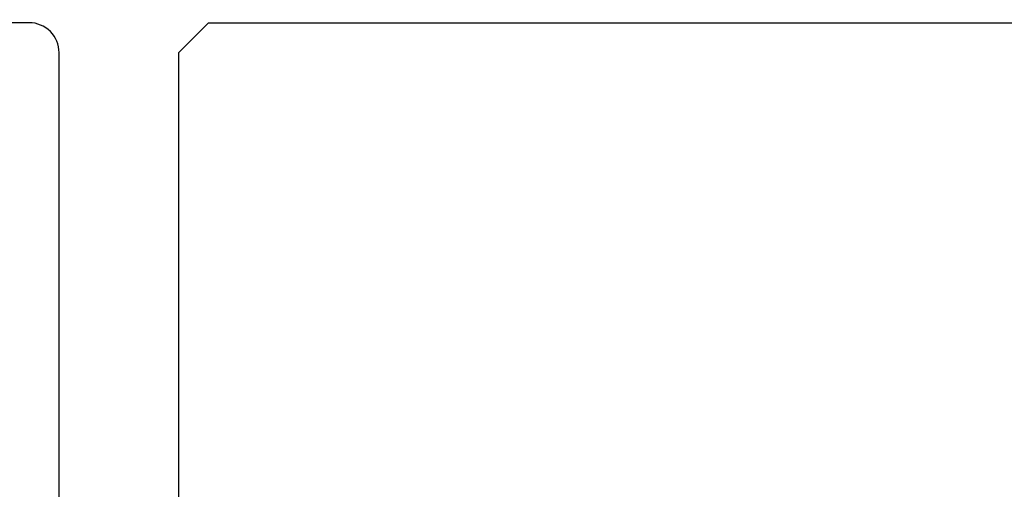
# Model space of a CAD drawing. Extents: x 3441 to 3798, y -874 to -618.
# Drawn here: x 3490 to 3491, y -727 to -726 of the extents above; entities that cross this region are included whole.
import ezdxf

# ---------------------------------------------------------------- set-up
doc = ezdxf.new("R2010")
doc.units = 0
doc.header["$LTSCALE"] = 250
doc.header["$MEASUREMENT"] = 0
doc.header["$PDMODE"] = 3
doc.header["$PDSIZE"] = -2
doc.layers.get('DEFPOINTS').update_dxf_attribs({"color": 2, "linetype": 'CONTINUOUS'})
doc.layers.add('2', color=2, linetype='CONTINUOUS', lineweight=25)
doc.layers.add('Visible (ANSI)', color=7, linetype='CONTINUOUS', lineweight=25)
doc.styles.add('ROMANS', font='romans')
doc.dimstyles.new('LWDEC$0', dxfattribs={"dimscale": 0.125, "dimtxt": 2.5, "dimasz": 1, "dimexe": 1.25, "dimexo": 3, "dimgap": 2, "dimtad": 1, "dimtoh": 1, "dimdec": 4, "dimzin": 11, "dimdsep": 46, "dimlunit": 5, "dimtxsty": 'ROMANS', "dimcen": 0, "dimdle": 1.5, "dimazin": 0, "dimtfac": 1, "dimtdec": 4, "dimtix": 1, "dimtmove": 0, "dimatfit": 3, "dimfxl": 0, "dimfrac": 2, "dimtzin": 0, "dimarcsym": 0})

# ---------------------------------------------------------------- blocks, each defined once
blk = doc.blocks.new('*D288')
at = {"layer": '2', "color": 0, "linetype": 'ByBlock', "lineweight": -2}
for p, q in [((3489.2492, -725.6796), (3489.2492, -724.5927)), ((3490.076, -725.7189), (3490.076, -724.5927)), ((3488.9992, -724.7177), (3488.7492, -724.7177)), ((3489.2492, -724.7177), (3490.076, -724.7177)), ((3490.326, -724.7177), (3490.576, -724.7177))]:
    blk.add_line(p, q, dxfattribs=at)
at = {"layer": '2', "color": 0}
for points in [[(3488.9992, -724.676), (3488.9992, -724.7594), (3489.2492, -724.7177)], [(3490.326, -724.676), (3490.326, -724.7594), (3490.076, -724.7177)]]:
    blk.add_solid(points, dxfattribs=at)
at = {"layer": 'DEFPOINTS', "color": 0}
for p in [(3490.076, -724.7177), (3489.2492, -725.9796), (3490.076, -726.0189)]:
    blk.add_point(p, dxfattribs=at)
at = {"layer": '2', "color": 0, "insert": (3489.6626, -724.3272), "char_height": 0.25, "attachment_point": 5, "style": 'ROMANS'}
blk.add_mtext('13/16"', dxfattribs=at)

msp = doc.modelspace()

# ---------------------------------------------------------------- linework, layer by layer
at = {"layer": 'Visible (ANSI)'}
msp.add_lwpolyline([(3490.07599, -727.79057), (3490.07599, -726.01892, 0.4142136), (3490.03662, -725.97955), (3489.24922, -725.97955), (3489.24922, -726.48152), (3489.38701, -726.48152), (3489.38701, -726.83585), (3489.24922, -726.83585), (3489.24922, -727.07207), (3489.38701, -727.07207), (3489.38701, -727.24923), (3489.24922, -727.24923), (3489.24922, -728.09569)], format="xyb", dxfattribs=at)
msp.add_lwpolyline([(3492.30039, -727.96774), (3492.51693, -727.96774), (3492.51693, -728.24333), (3492.32008, -728.2827), (3491.17579, -728.2827), (3491.13898, -728.13506), (3490.93709, -728.13506), (3490.89291, -727.95789), (3490.89291, -727.79057), (3491.07008, -727.79057), (3491.07008, -727.59372), (3490.25315, -727.59372, -0.4142136), (3490.23347, -727.57404), (3490.23347, -726.01892), (3490.27284, -725.97955), (3492.5563, -725.97955), (3492.59567, -726.01892), (3492.59567, -727.73152), (3492.30039, -727.73152)], format="xyb", close=True, dxfattribs=at)

# ---------------------------------------------------------------- dimensions: what is measured, and where the dimension line sits
at = {"layer": '2'}
dim = msp.add_linear_dim(base=(3490.07599, -724.71769), p1=(3489.24922, -725.97955), p2=(3490.07599, -726.01892), dimstyle='LWDEC$0', override={"dimscale": 0.1, "dimasz": 2.5, "dimpost": '"', "dimarcsym": 1}, dxfattribs=at)
dim.commit()
dim.dimension.update_dxf_attribs({"geometry": '*D288', "text_midpoint": (3489.6626, -724.32721)})

doc.saveas('drawing.dxf')
